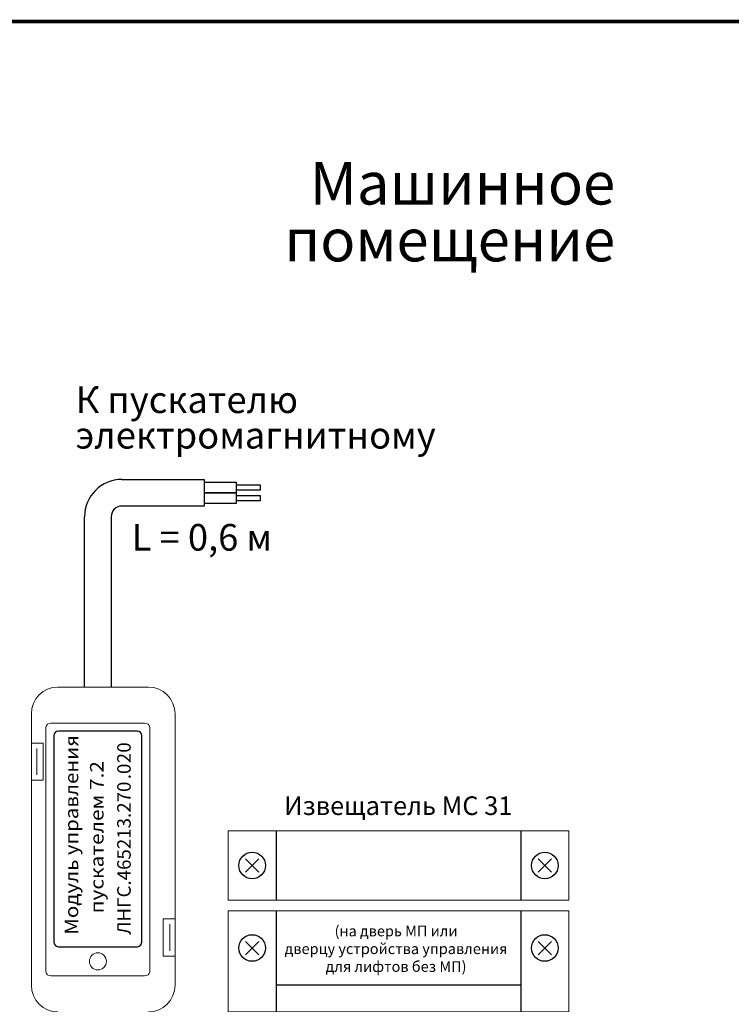
# Model space of a CAD drawing. Extents: x -972 to 19501, y -575 to 4368.
# Drawn here: x 2320 to 2453, y 1599 to 1784 of the extents above; entities that cross this region are included whole.
import ezdxf
from ezdxf.enums import TextEntityAlignment as Align

# ---------------------------------------------------------------- set-up
doc = ezdxf.new("R2010")
doc.units = 0
doc.header["$MEASUREMENT"] = 0
doc.layers.get('0').update_dxf_attribs({"color": 250, "linetype": 'CONTINUOUS'})
doc.styles.add('ARIAL', font='arial.ttf')

msp = doc.modelspace()

# ---------------------------------------------------------------- linework, layer by layer
at = {"color": 177, "true_color": 0x293189}
for p, q in [((2338.853, 1697.5), (2354.353, 1697.5)), ((2354.353, 1692.5), (2338.853, 1692.5)), ((2331.853, 1658.5), (2331.853, 1690.5)), ((2336.853, 1690.5), (2336.853, 1658.5))]:
    msp.add_line(p, q, dxfattribs=at)
at = {"color": 177, "linetype": 'Continuous', "lineweight": 15, "true_color": 0x293189}
for p, q in [((2343.853, 1658.5), (2326.853, 1658.5)), ((2321.853, 1653.5), (2321.853, 1648)), ((2348.853, 1615), (2348.853, 1653.5)), ((2321.853, 1641), (2321.853, 1648)), ((2321.853, 1648), (2322.853, 1648)), ((2324.053, 1648), (2322.853, 1648)), ((2324.053, 1641), (2324.053, 1648)), ((2322.853, 1647), (2322.853, 1642)), ((2321.853, 1641), (2321.853, 1602.5)), ((2322.853, 1641), (2321.853, 1641)), ((2322.853, 1641), (2324.053, 1641)), ((2346.653, 1615), (2346.653, 1608)), ((2347.853, 1615), (2346.653, 1615)), ((2347.853, 1615), (2348.853, 1615)), ((2348.853, 1615), (2348.853, 1608)), ((2347.853, 1609), (2347.853, 1614)), ((2346.653, 1608), (2347.853, 1608)), ((2348.853, 1608), (2347.853, 1608)), ((2348.853, 1602.5), (2348.853, 1608))]:
    msp.add_line(p, q, dxfattribs=at)
at = {"color": 5, "linetype": 'ByBlock', "const_width": 0.7}
msp.add_lwpolyline([(2429.853, 1510.884), (2463.853, 1510.884), (2463.853, 1783.5), (2059.144, 1783.5), (2059.144, 1510.884), (2396.714, 1510.884)], dxfattribs=at)
at = {"color": 177, "true_color": 0x293189}
for points in [[(2354.353, 1697.5), (2354.353, 1692.5)], [(2354.353, 1697), (2360.353, 1697), (2360.353, 1695), (2354.353, 1695)], [(2354.353, 1695), (2360.353, 1695), (2360.353, 1693), (2354.353, 1693)], [(2367.853, 1631.5), (2367.853, 1618.5)], [(2413.853, 1631.5), (2413.853, 1618.5)], [(2364.603, 1623.75), (2362.103, 1626.25)], [(2362.103, 1623.75), (2364.603, 1626.25)], [(2417.103, 1623.75), (2419.603, 1626.25)], [(2419.603, 1623.75), (2417.103, 1626.25)], [(2367.853, 1616.5), (2367.853, 1597.5)], [(2413.853, 1616.5), (2413.853, 1597.5)], [(2362.103, 1608.25), (2364.603, 1610.75)], [(2364.603, 1608.25), (2362.103, 1610.75)], [(2419.603, 1608.25), (2417.103, 1610.75)], [(2417.103, 1608.25), (2419.603, 1610.75)], [(2413.853, 1602.5), (2367.853, 1602.5)]]:
    msp.add_lwpolyline(points, dxfattribs=at)
at = {"color": 177, "linetype": 'Continuous', "true_color": 0x293189}
for points in [[(2360.353, 1696.5), (2364.853, 1696.5), (2364.853, 1695.5), (2360.353, 1695.5)], [(2360.353, 1694.5), (2364.853, 1694.5), (2364.853, 1693.5), (2360.353, 1693.5)]]:
    msp.add_lwpolyline(points, dxfattribs=at)
at = {"color": 177, "linetype": 'Continuous', "lineweight": 15, "true_color": 0x293189}
for points in [[(2422.853, 1631.5), (2358.853, 1631.5), (2358.853, 1618.5), (2422.853, 1618.5)], [(2422.853, 1616.5), (2358.853, 1616.5), (2358.853, 1597.5), (2422.853, 1597.5)]]:
    msp.add_lwpolyline(points, close=True, dxfattribs=at)
at = {"color": 177, "true_color": 0x293189}
for centre in [(2363.353, 1625), (2418.353, 1625), (2363.353, 1609.5), (2418.353, 1609.5)]:
    msp.add_circle(centre, 2.5, dxfattribs=at)
at = {"color": 177, "linetype": 'Continuous', "lineweight": 15, "true_color": 0x293189}
msp.add_circle((2334.353, 1607), 1.6, dxfattribs=at)
at = {"color": 177, "true_color": 0x293189}
for radius in [7, 2]:
    msp.add_arc((2338.853, 1690.5), radius, 90, 180, dxfattribs=at)
at = {"color": 177, "linetype": 'Continuous', "lineweight": 15, "true_color": 0x293189}
for centre, start, end in [((2326.853, 1653.5), 90, 180), ((2343.853, 1653.5), 0, 90), ((2326.853, 1602.5), 180, 270), ((2343.853, 1602.5), 270, 0)]:
    msp.add_arc(centre, 5, start, end, dxfattribs=at)
at = {"color": 177, "lineweight": 20, "true_color": 0x293189}
msp.add_open_spline([(2324.603, 1605.03), (2324.603, 1605.03), (2324.603, 1650.97), (2324.603, 1650.97), (2324.603, 1650.97), (2324.603, 1651.399), (2325.042, 1651.75), (2325.578, 1651.75), (2325.578, 1651.75), (2325.578, 1651.75), (2343.128, 1651.75), (2343.128, 1651.75), (2343.128, 1651.75), (2343.664, 1651.75), (2344.103, 1651.399), (2344.103, 1650.97), (2344.103, 1650.97), (2344.103, 1650.97), (2344.103, 1605.03), (2344.103, 1605.03), (2344.103, 1605.03), (2344.103, 1604.601), (2343.664, 1604.25), (2343.128, 1604.25), (2343.128, 1604.25), (2343.128, 1604.25), (2325.578, 1604.25), (2325.578, 1604.25), (2325.578, 1604.25), (2325.042, 1604.25), (2324.603, 1604.601), (2324.603, 1605.03)], degree=3, knots=[0, 0, 0, 0, 0.125, 0.125, 0.125, 0.125, 0.25, 0.25, 0.25, 0.25, 0.375, 0.375, 0.375, 0.375, 0.5, 0.5, 0.5, 0.5, 0.625, 0.625, 0.625, 0.625, 0.75, 0.75, 0.75, 0.75, 0.875, 0.875, 0.875, 0.875, 1, 1, 1, 1], dxfattribs=at)
at = {"color": 177, "true_color": 0x293189}
msp.add_open_spline([(2326.103, 1610.628), (2326.103, 1610.628), (2326.103, 1649.372), (2326.103, 1649.372), (2326.103, 1649.372), (2326.103, 1649.855), (2326.474, 1650.25), (2326.928, 1650.25), (2326.928, 1650.25), (2326.928, 1650.25), (2341.778, 1650.25), (2341.778, 1650.25), (2341.778, 1650.25), (2342.232, 1650.25), (2342.603, 1649.855), (2342.603, 1649.372), (2342.603, 1649.372), (2342.603, 1649.372), (2342.603, 1610.628), (2342.603, 1610.628), (2342.603, 1610.628), (2342.603, 1610.145), (2342.232, 1609.75), (2341.778, 1609.75), (2341.778, 1609.75), (2341.778, 1609.75), (2326.928, 1609.75), (2326.928, 1609.75), (2326.928, 1609.75), (2326.474, 1609.75), (2326.103, 1610.145), (2326.103, 1610.628)], degree=3, knots=[0, 0, 0, 0, 0.125, 0.125, 0.125, 0.125, 0.25, 0.25, 0.25, 0.25, 0.375, 0.375, 0.375, 0.375, 0.5, 0.5, 0.5, 0.5, 0.625, 0.625, 0.625, 0.625, 0.75, 0.75, 0.75, 0.75, 0.875, 0.875, 0.875, 0.875, 1, 1, 1, 1], dxfattribs=at)

# ---------------------------------------------------------------- texts
at = {"style": 'ARIAL'}
msp.add_text('L = 0,6 м', height=5, rotation=360, dxfattribs=at).set_placement((2353.917, 1684.134), align=Align.CENTER)
at = {"color": 177, "true_color": 0x293189, "style": 'ARIAL', "oblique": 0}
for s, height, width, p in [('управления', 2.54, 1.108117, (2330.658, 1626.942)), ('0', 2.54, 1.014729, (2340.528, 1646.18)), ('2', 2.54, 1.014729, (2340.528, 1644.189)), ('пускателем 7.2', 2.54002, 1.130493, (2335.419, 1616)), ('.0', 2.5399, 1.014729, (2340.528, 1641.204)), ('ЛНГС.465213.270', 2.53994, 1.014729, (2340.528, 1612)), ('Модуль', 2.54, 1.108117, (2330.658, 1612))]:
    msp.add_text(s, height=height, rotation=90, dxfattribs=dict(at, width=width)).set_placement(p)
at = {"color": 18, "true_color": 0x000000, "style": 'ARIAL', "oblique": 0}
msp.add_text('Извещатель MC 31', height=3.5, dxfattribs=at).set_placement((2369.353, 1634.481))
at = {"color": 5, "linetype": 'ByBlock', "insert": (2337.353, 1738.465), "char_height": 8, "attachment_point": 7, "line_spacing_factor": 0.8, "style": 'ARIAL'}
msp.add_mtext_dynamic_manual_height_columns('\\pxqr;{\\fArial|b0|i0|c204|p34;Машинное\\fArial|b0|i0|c0|p34;\\P\\fArial|b0|i0|c204|p34;помещение}', width=94.23839, gutter_width=10, heights=[0], dxfattribs=at)
at = {"linetype": 'ByBlock', "insert": (2330.19, 1703.307), "char_height": 5, "attachment_point": 7, "line_spacing_factor": 0.8, "style": 'ARIAL'}
msp.add_mtext_dynamic_manual_height_columns('К пускателю \\P\\pxql;электромагнитному', width=63.95249, gutter_width=10, heights=[0], dxfattribs=at)
at = {"color": 5, "linetype": 'ByBlock', "insert": (2353.654, 1613.693), "char_height": 2, "attachment_point": 1, "style": 'ARIAL'}
msp.add_mtext_dynamic_manual_height_columns('\\pxqc;{\\fArial|b0|i0|c204|p34;(на дверь МП или \\Pдверцу устройства управления \\Pдля лифтов без МП)}', width=73.5, gutter_width=10, heights=[0], dxfattribs=at)

doc.saveas('drawing.dxf')
